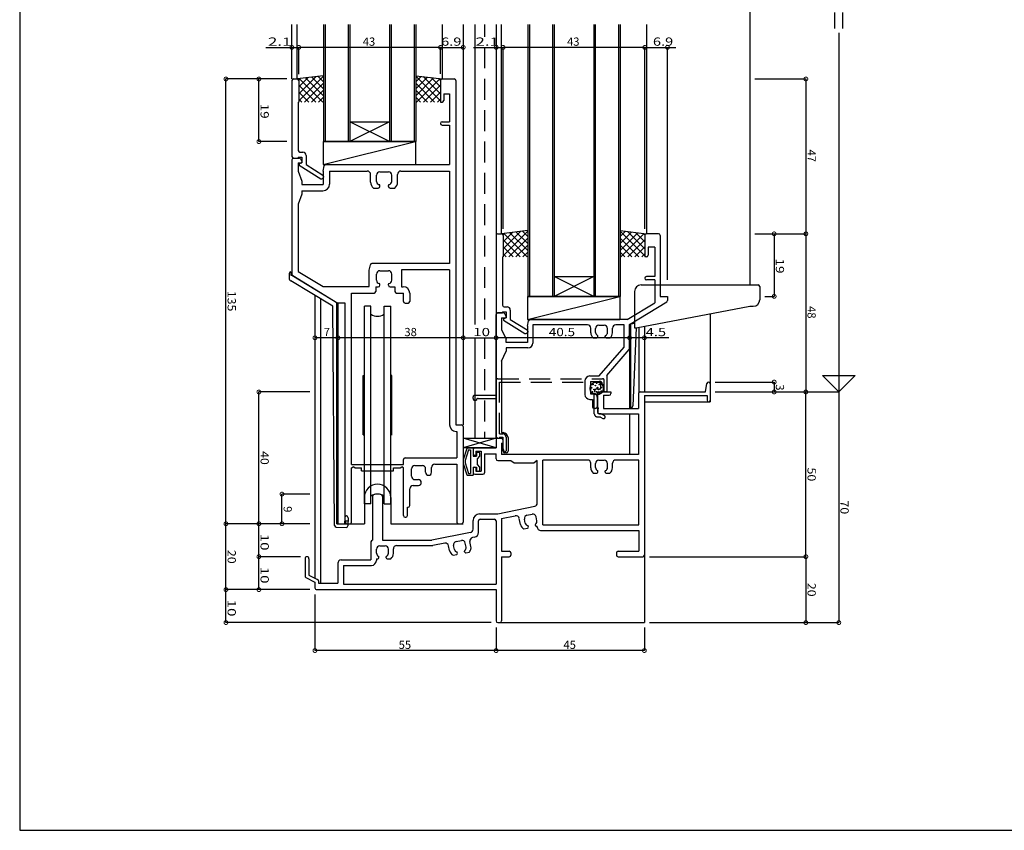
# Model space of a CAD drawing. Extents: x 5 to 755, y 5 to 505.
# Drawn here: x 5 to 304, y 5 to 251 of the extents above; entities that cross this region are included whole.
import ezdxf

# ---------------------------------------------------------------- set-up
doc = ezdxf.new("R2010")
doc.units = 0
doc.header["$LTSCALE"] = 0.5
doc.linetypes.add('DASHED', pattern=[19.05, 12.7, -6.35])
doc.layers.get('0').update_dxf_attribs({"linetype": 'CONTINUOUS'})
for name, color, linetype in [('DANMEN', 7, 'CONTINUOUS'), ('SUNPO', 1, 'CONTINUOUS'), ('WAKU', 3, 'CONTINUOUS')]:
    doc.layers.add(name, color=color, linetype=linetype)
doc.styles.add('MX_DIMTXSTY_2', font='txt.shx', dxfattribs={"width": 1.3, "bigfont": 'extfont.shx'})
doc.styles.add('MX_DIMTXSTY_3', font='txt.shx', dxfattribs={"width": 1.5, "bigfont": 'extfont.shx'})
doc.styles.add('MX_DIMTXSTY_4', font='txt.shx', dxfattribs={"width": 1.1, "bigfont": 'extfont.shx'})
doc.styles.add('MX_DIMTXSTY_5', font='txt.shx', dxfattribs={"width": 1.35, "bigfont": 'extfont.shx'})
doc.styles.add('MX_DIMTXSTY_6', font='txt.shx', dxfattribs={"width": 1.2, "bigfont": 'extfont.shx'})
doc.styles.get("Standard").update_dxf_attribs({"font": 'txt.shx', "height": 0.2, "bigfont": 'bigfont.shx'})

# ---------------------------------------------------------------- blocks, each defined once
blk = doc.blocks.new('_DOTSMALL')
at = {"color": 0, "linetype": 'BYBLOCK', "const_width": 0.5}
blk.add_lwpolyline([(-0.0625, 0, 1), (0.0625, 0, 1)], format="xyb", close=True, dxfattribs=at)
blk = doc.blocks.new('*X7')
at = {"color": 0, "linetype": 'CONTINUOUS'}
for p, q in [((-284.08, -163.97), (-283.65, -163.53)), ((-284.05, -170.3), (-276.55, -162.8)), ((-284.05, -168.17), (-278.8, -162.93)), ((-284.05, -166.05), (-281.22, -163.23)), ((-276.76, -170.65), (-283.85, -163.56)), ((-276.55, -168.74), (-281.96, -163.32)), ((-276.55, -166.62), (-280.07, -163.09)), ((-276.55, -164.49), (-278.19, -162.85)), ((-278.88, -170.65), (-284.05, -165.48)), ((-282.27, -170.65), (-276.55, -164.92)), ((-280.15, -170.65), (-276.55, -167.04)), ((-281, -170.65), (-284.05, -167.6)), ((-283.12, -170.65), (-284.05, -169.72)), ((-278.03, -170.65), (-276.55, -169.16))]:
    blk.add_line(p, q, dxfattribs=at)
blk = doc.blocks.new('*X10')
at = {"color": 0, "linetype": 'CONTINUOUS'}
for p, q in [((-303.05, -123.3), (-310.55, -115.8)), ((-310.55, -117.49), (-308.9, -115.85)), ((-310.55, -119.62), (-307.02, -116.09)), ((-310.55, -121.74), (-305.13, -116.32)), ((-303.05, -121.17), (-308.29, -115.93)), ((-303.05, -119.05), (-305.87, -116.23)), ((-303.01, -116.97), (-303.44, -116.53)), ((-304.82, -123.64), (-310.55, -117.92)), ((-310.33, -123.64), (-303.24, -116.56)), ((-308.21, -123.64), (-303.05, -118.48)), ((-306.94, -123.64), (-310.55, -120.04)), ((-309.06, -123.64), (-310.55, -122.16)), ((-306.09, -123.64), (-303.05, -120.6)), ((-303.97, -123.64), (-303.05, -122.72))]:
    blk.add_line(p, q, dxfattribs=at)
blk = doc.blocks.new('*X11')
at = {"color": 0, "linetype": 'CONTINUOUS'}
for p, q in [((-346.08, -116.97), (-345.65, -116.53)), ((-346.05, -123.3), (-338.55, -115.8)), ((-346.05, -121.17), (-340.8, -115.93)), ((-346.05, -119.05), (-343.22, -116.23)), ((-338.55, -121.74), (-343.96, -116.32)), ((-338.55, -119.62), (-342.07, -116.09)), ((-338.55, -117.49), (-340.19, -115.85)), ((-340.88, -123.64), (-346.05, -118.48)), ((-338.76, -123.64), (-345.85, -116.56)), ((-344.27, -123.64), (-338.55, -117.92)), ((-343, -123.64), (-346.05, -120.6)), ((-342.15, -123.64), (-338.55, -120.04)), ((-340.03, -123.64), (-338.55, -122.16)), ((-345.12, -123.64), (-346.05, -122.72))]:
    blk.add_line(p, q, dxfattribs=at)
blk = doc.blocks.new('*X6')
at = {"color": 0, "linetype": 'CONTINUOUS'}
for p, q in [((-241.05, -170.3), (-248.55, -162.8)), ((-248.55, -164.49), (-246.9, -162.85)), ((-248.55, -166.62), (-245.02, -163.09)), ((-248.55, -168.74), (-243.13, -163.32)), ((-248.33, -170.65), (-241.24, -163.56)), ((-241.05, -168.17), (-246.29, -162.93)), ((-241.05, -166.05), (-243.87, -163.23)), ((-241.01, -163.97), (-241.44, -163.53)), ((-242.82, -170.65), (-248.55, -164.92)), ((-244.94, -170.65), (-248.55, -167.04)), ((-246.21, -170.65), (-241.05, -165.48)), ((-247.06, -170.65), (-248.55, -169.16)), ((-244.09, -170.65), (-241.05, -167.6)), ((-241.97, -170.65), (-241.05, -169.72))]:
    blk.add_line(p, q, dxfattribs=at)

msp = doc.modelspace()

# ---------------------------------------------------------------- linework, layer by layer
at = {"layer": 'DANMEN', "linetype": 'CONTINUOUS'}
for p, q in [((226.6, 275.05), (226.6, 170.55)), ((87.6, 233.05), (87.6, 249.55)), ((89.2, 233.05), (89.2, 249.55)), ((97.2, 249.55), (97.2, 214.05)), ((97.7, 249.55), (97.7, 214.05)), ((104.7, 249.55), (104.7, 214.05)), ((105.2, 249.55), (105.2, 214.05)), ((117.2, 249.55), (117.2, 214.05)), ((117.7, 249.55), (117.7, 214.05)), ((124.7, 249.55), (124.7, 214.05)), ((125.2, 249.55), (125.2, 214.05)), ((133.2, 249.55), (133.2, 233.05)), ((139.6, 249.55), (139.6, 128.05)), ((143.1, 249.55), (143.1, 158.53)), ((149.6, 249.55), (149.6, 124.05)), ((151.2, 186.05), (151.2, 249.55)), ((159.2, 249.55), (159.2, 167.05)), ((159.7, 249.55), (159.7, 167.05)), ((166.7, 249.55), (166.7, 167.05)), ((167.2, 249.55), (167.2, 167.05)), ((179.2, 249.55), (179.2, 167.05)), ((179.7, 249.55), (179.7, 167.05)), ((186.7, 249.55), (186.7, 167.05)), ((187.2, 249.55), (187.2, 167.05)), ((195.3, 186.05), (195.3, 249.55)), ((87.6, 242.64), (87.6, 242.64)), ((149.6, 242.64), (149.6, 242.64)), ((97.2, 234.05), (89.2, 233.05)), ((125.2, 234.05), (133.2, 233.05)), ((87.6, 232.55), (87.6, 209.55)), ((88.1, 233.05), (89.2, 233.05)), ((89.7, 232.55), (89.7, 226.05)), ((132.7, 232.55), (132.7, 226.05)), ((133.2, 233.05), (136.9, 233.05)), ((137.4, 232.55), (137.4, 128.05)), ((133.7, 228.55), (133.7, 226.55)), ((133.7, 228.55), (135.45, 228.55)), ((135.45, 228.55), (135.45, 220.05)), ((89.55, 226.05), (89.55, 211.35)), ((89.55, 226.05), (89.7, 226.05)), ((132.7, 226.05), (133.2, 226.05)), ((105.2, 220.05), (117.2, 220.05)), ((117.2, 220.05), (105.2, 214.05)), ((117.2, 214.05), (105.2, 220.05)), ((133.2, 220.05), (135.45, 220.05)), ((133.2, 219.05), (135.45, 219.05)), ((135.45, 219.05), (135.45, 207.05)), ((97.14, 207.05), (125.14, 214.05)), ((97.14, 214.05), (97.14, 207.05)), ((97.14, 214.05), (125.14, 214.05)), ((125.2, 214.05), (97.2, 214.05)), ((125.14, 214.05), (125.14, 207.05)), ((89.55, 209.35), (90.6, 209.35)), ((89.55, 209.35), (89.55, 209.05)), ((90.05, 210.85), (90.9, 210.85)), ((90.6, 209.35), (90.6, 207.55)), ((91.9, 209.85), (91.9, 207.07)), ((87.6, 208.55), (87.6, 173.83)), ((88.1, 209.05), (89.8, 209.05)), ((88.1, 209.05), (89.55, 209.05)), ((89.55, 207.55), (90.3, 207.55)), ((89.55, 207.55), (89.55, 205.05)), ((89.8, 207.35), (90.6, 207.55)), ((89.8, 207.35), (89.8, 206.85)), ((89.8, 206.85), (96.35, 202.75)), ((90.24, 208.77), (90.6, 208.05)), ((90.6, 208.05), (90.6, 207.85)), ((91.9, 207.07), (96.97, 203.89)), ((97.1, 205.05), (97.42, 206.65)), ((97.14, 207.05), (125.14, 207.05)), ((97.91, 207.05), (135.45, 207.05)), ((89.55, 205.05), (90.6, 202.05)), ((97.1, 205.05), (97.1, 201.05)), ((97.2, 203.47), (97.2, 203.25)), ((99.05, 205.1), (110.5, 205.1)), ((99.05, 205.1), (99.05, 201.1)), ((111.5, 201.75), (111.5, 204.1)), ((113.3, 201.95), (113.3, 203.85)), ((114.3, 204.85), (116.9, 204.85)), ((117.9, 201.95), (117.9, 203.85)), ((119.7, 201.75), (119.7, 204.1)), ((120.7, 205.1), (135.45, 205.1)), ((135.45, 205.1), (135.45, 177.05)), ((90.6, 202.05), (90.6, 201.05)), ((90.6, 201.05), (97.1, 201.05)), ((96.35, 202.75), (96.7, 202.75)), ((114.3, 200.45), (114.3, 200.76)), ((116.9, 200.45), (116.9, 200.76)), ((90.6, 198.1), (89.55, 195.1)), ((90.6, 199.1), (97.05, 199.1)), ((90.6, 199.1), (90.6, 198.1)), ((112.37, 199.95), (113.8, 199.95)), ((117.4, 199.95), (118.84, 199.95)), ((89.55, 195.1), (89.55, 174.65)), ((149.6, 185.55), (149.6, 162.55)), ((150.1, 186.05), (151.2, 186.05)), ((159.2, 187.05), (151.2, 186.05)), ((151.7, 185.55), (151.7, 179.05)), ((187.2, 187.05), (195.2, 186.05)), ((194.7, 185.55), (194.7, 179.05)), ((198.9, 186.05), (195.2, 186.05)), ((199.4, 185.55), (199.4, 167.05)), ((195.7, 182.05), (195.7, 179.55)), ((197.75, 182.05), (195.7, 182.05)), ((197.75, 182.05), (197.75, 173.05)), ((111.1, 175.05), (111.42, 176.65)), ((135.45, 177.05), (111.91, 177.05)), ((151.55, 179.05), (151.55, 164.35)), ((151.55, 179.05), (151.7, 179.05)), ((195.2, 179.05), (194.7, 179.05)), ((86.8, 174.05), (86.8, 172.61)), ((87.3, 174.55), (87.3, 173.55)), ((87.3, 173.55), (87.6, 173.55)), ((87.6, 173.55), (101.6, 165.05)), ((87.85, 173.4), (101.6, 165.05)), ((89.55, 174.65), (97.13, 170.05)), ((111.1, 170.05), (111.1, 175.05)), ((113.3, 171.95), (113.3, 173.85)), ((114.3, 174.85), (116.9, 174.85)), ((117.9, 171.95), (117.9, 173.85)), ((135.45, 175.1), (120.85, 175.1)), ((120.85, 175.1), (120.85, 170)), ((135.45, 175.1), (135.45, 128.1)), ((100.07, 164.07), (87.29, 171.76)), ((114.3, 170.45), (114.3, 170.76)), ((116.9, 170.45), (116.9, 170.76)), ((179.2, 167.05), (167.2, 173.05)), ((179.2, 173.05), (167.2, 167.05)), ((167.2, 173.05), (179.2, 173.05)), ((193.6, 170.55), (229.1, 170.55)), ((197.75, 173.05), (195.2, 173.05)), ((197.75, 172.05), (195.2, 172.05)), ((197.75, 172.05), (197.75, 165.14)), ((94.6, 167.36), (94.6, 81.58)), ((97.13, 170.05), (111.1, 170.05)), ((105.75, 116.05), (105.75, 168.05)), ((105.75, 168.05), (112.55, 168.05)), ((113.05, 169.95), (113.8, 169.95)), ((113.05, 169.95), (113.05, 168.55)), ((117.4, 169.95), (118.9, 169.95)), ((118.9, 169.95), (118.9, 168.55)), ((119.4, 168.05), (121.45, 168.05)), ((120.85, 170), (121.4, 170)), ((121.45, 165.55), (121.45, 168.05)), ((123.4, 168), (123.4, 165.55)), ((191.6, 168.55), (191.6, 157.55)), ((229.6, 170.05), (229.6, 166.05)), ((96.25, 166.36), (96.25, 80.05)), ((101.3, 98.01), (101.3, 165.24)), ((101.6, 98), (101.6, 165.05)), ((101.6, 165.05), (101.6, 98.05)), ((103.8, 165.05), (101.6, 165.05)), ((103.8, 98.55), (103.8, 165.05)), ((121.95, 165.05), (122.9, 165.05)), ((159.14, 160.05), (187.14, 167.05)), ((159.14, 167.05), (187.14, 167.05)), ((159.14, 167.05), (159.14, 160.05)), ((187.2, 167.05), (159.2, 167.05)), ((187.14, 167.05), (187.14, 160.05)), ((189.4, 160.05), (197.75, 165.14)), ((190.1, 158.55), (201.36, 165.4)), ((199.4, 167.05), (201.6, 167.05)), ((201.6, 167.05), (201.6, 165.83)), ((100.56, 97.52), (100.07, 164.07)), ((109.6, 104.05), (109.6, 164.05)), ((111.6, 164.05), (109.6, 164.05)), ((111.6, 104.05), (111.6, 164.05)), ((115.6, 104.05), (115.6, 164.05)), ((115.6, 164.05), (117.6, 164.05)), ((117.6, 104.05), (117.6, 164.05)), ((149.6, 124.55), (149.6, 161.55)), ((150.1, 162.05), (151.55, 162.05)), ((151.8, 162.05), (150.1, 162.05)), ((151.55, 162.35), (152.6, 162.35)), ((151.55, 162.35), (151.55, 162.05)), ((152.05, 163.85), (152.9, 163.85)), ((152.6, 161.05), (152.24, 161.77)), ((152.6, 162.35), (152.6, 160.55)), ((153.9, 162.85), (153.9, 160.07)), ((192.1, 157.55), (226.6, 164.05)), ((214.6, 161.79), (214.6, 135.05)), ((226.6, 164.05), (227.6, 164.05)), ((151.25, 160.55), (151.25, 157.05)), ((151.25, 160.55), (152.3, 160.55)), ((151.8, 160.35), (152.6, 160.55)), ((151.8, 160.35), (151.8, 159.85)), ((151.8, 159.85), (158.35, 155.75)), ((152.6, 160.85), (152.6, 161.05)), ((153.9, 160.07), (158.97, 156.89)), ((159.1, 158.05), (159.42, 159.65)), ((159.14, 160.05), (187.14, 160.05)), ((189.4, 160.05), (159.91, 160.05)), ((177.3, 158.4), (160.75, 158.4)), ((160.75, 158.4), (160.75, 152.9)), ((188.45, 158.4), (185.9, 158.4)), ((188.45, 151.66), (188.45, 158.4)), ((191.6, 158.83), (190.1, 158.55)), ((190.1, 158.55), (190.1, 133.33)), ((190.1, 151.23), (190.1, 158.55)), ((190.4, 158.6), (190.4, 133.34)), ((151.25, 157.05), (152.6, 154.05)), ((158.35, 155.75), (158.7, 155.75)), ((159.1, 158.05), (159.1, 153.05)), ((159.2, 156.47), (159.2, 156.25)), ((178.3, 156.02), (178.3, 157.4)), ((179.8, 156.1), (179.8, 157.35)), ((180.8, 158.35), (182.4, 158.35)), ((183.4, 156.1), (183.4, 157.35)), ((184.9, 156.02), (184.9, 157.4)), ((192.14, 157.55), (191.12, 133.83)), ((191.6, 157.55), (192.1, 157.55)), ((192.95, 157.71), (192.95, 137.9)), ((194.6, 158.02), (194.6, 138.05)), ((143.1, 154.49), (143.1, 124.05)), ((152.6, 153.05), (152.6, 154.05)), ((159.1, 153.05), (152.6, 153.05)), ((179.07, 154.45), (180.2, 154.45)), ((180.5, 154.75), (180.5, 155.01)), ((182.7, 154.75), (182.7, 155.01)), ((183, 154.45), (184.14, 154.45)), ((190.1, 154.49), (190.1, 154.49)), ((194.6, 154.49), (194.6, 154.49)), ((151.25, 147.4), (152.6, 150.4)), ((159.25, 151.4), (152.6, 151.4)), ((152.6, 151.4), (152.6, 150.4)), ((180.9, 142.9), (188.45, 151.66)), ((183.2, 143.05), (189.98, 150.91)), ((190.1, 151.18), (190.1, 133.05)), ((151.25, 147.4), (151.25, 125.7)), ((109.25, 143.05), (109.6, 143.14)), ((109.25, 125.05), (109.25, 143.05)), ((117.95, 143.05), (117.6, 143.14)), ((117.95, 125.05), (117.95, 143.05)), ((176.55, 141.4), (176.55, 137.3)), ((178.05, 142.9), (180.9, 142.9)), ((178.2, 141.25), (180.9, 141.25)), ((178.2, 141.25), (178.2, 137.45)), ((181.88, 140.46), (182.32, 138.44)), ((183.2, 143.05), (183.2, 138.05)), ((213.1, 138.05), (213.54, 140.63)), ((214.03, 141.05), (214.1, 141.05)), ((214.6, 140.55), (214.6, 135.55)), ((180.4, 137.55), (180.4, 131.9)), ((180.9, 138.05), (184.45, 138.05)), ((183.2, 138.05), (182.81, 138.05)), ((184.45, 138.05), (184.45, 137.55)), ((192.8, 137.55), (192.8, 133.05)), ((193.3, 138.05), (213.1, 138.05)), ((178.05, 135.8), (178.8, 135.8)), ((178.2, 137.45), (179.3, 137.45)), ((178.8, 135.8), (178.8, 133.55)), ((180.3, 136.45), (180.3, 133.55)), ((182.2, 137.05), (182.2, 133.05)), ((182.2, 137.05), (183.95, 137.05)), ((194.6, 136.95), (194.6, 88.55)), ((194.6, 136.95), (213.6, 136.95)), ((194.6, 135.05), (214.6, 135.05)), ((213.6, 136.95), (213.6, 135.55)), ((179.8, 133.05), (179.3, 133.05)), ((182.2, 133.05), (192.8, 133.05)), ((190.1, 133.33), (190.64, 133.35)), ((180.9, 131.4), (192.8, 131.4)), ((190.1, 131.4), (190.1, 119.05)), ((192.8, 131.4), (192.8, 119.05)), ((137.4, 128.05), (139.1, 128.05)), ((137.45, 126.1), (137.65, 126.1)), ((137.65, 126.1), (137.65, 118.05)), ((139.6, 127.55), (139.6, 98.55)), ((151.25, 125.7), (151.7, 125.7)), ((109.25, 125.05), (109.6, 124.95)), ((117.95, 125.05), (117.6, 124.95)), ((139.6, 124.05), (149.6, 124.05)), ((149.6, 121.05), (139.6, 124.05)), ((149.6, 124.05), (139.6, 121.05)), ((149.6, 123.55), (149.6, 121.05)), ((150.1, 124.05), (151.7, 124.05)), ((150.1, 124.05), (151.1, 124.05)), ((151.25, 122.55), (151.25, 119.05)), ((151.25, 122.55), (151.6, 122.55)), ((151.6, 123.55), (151.6, 122.55)), ((151.7, 120.05), (151.7, 124.05)), ((153.2, 124.2), (153.2, 120.05)), ((149.6, 121.05), (139.6, 121.05)), ((140.75, 120.93), (139.62, 117.44)), ((141.19, 120.45), (140.2, 117.26)), ((140.93, 121.05), (142.6, 121.05)), ((141.19, 120.45), (141.8, 120.45)), ((141.8, 120.45), (141.8, 113.35)), ((142.6, 121.05), (142.6, 118.55)), ((142.6, 120.55), (142.6, 119.35)), ((143.1, 121.05), (149.6, 121.05)), ((143.4, 120.05), (145.1, 120.05)), ((143.4, 120.05), (143.4, 118.85)), ((143.6, 119.55), (143.6, 118.55)), ((143.8, 119.75), (144.4, 119.75)), ((144.6, 119.55), (144.6, 118.55)), ((145.1, 120.05), (145.1, 114.05)), ((152.7, 119.55), (152.2, 119.55)), ((121.45, 116.05), (121.45, 117.55)), ((121.95, 118.05), (137.65, 118.05)), ((139.6, 117.35), (139.6, 116.44)), ((140.2, 117.26), (140.2, 116.53)), ((142.6, 118.55), (143.6, 118.55)), ((143.1, 118.85), (143.4, 118.85)), ((144.6, 118.55), (143.8, 117.75)), ((143.8, 117.75), (143.8, 116.05)), ((146.1, 119.25), (146.1, 113.55)), ((146.1, 119.25), (149.6, 119.25)), ((149.6, 117.75), (149.6, 119.25)), ((150.1, 117.25), (154.1, 117.25)), ((192.8, 119.05), (151.25, 119.05)), ((154.1, 117.25), (155.1, 116.55)), ((155.1, 116.55), (161.1, 116.55)), ((162.1, 117.25), (161.1, 116.55)), ((162.1, 104.36), (162.1, 117.25)), ((177.3, 117.4), (163.75, 117.4)), ((163.75, 97.7), (163.75, 117.4)), ((180.8, 117.35), (182.4, 117.35)), ((192.95, 117.4), (185.9, 117.4)), ((192.95, 97.7), (192.95, 117.4)), ((105.75, 116.05), (121.45, 116.05)), ((105.75, 115.05), (106.25, 115.35)), ((105.75, 98.55), (105.75, 115.05)), ((106.75, 115.05), (106.25, 115.35)), ((106.75, 115.05), (108.75, 115.05)), ((108.75, 114.1), (108.75, 115.05)), ((108.75, 114.1), (118.45, 114.1)), ((118.45, 115.05), (120.45, 115.05)), ((118.45, 114.1), (118.45, 115.05)), ((120.45, 115.05), (120.95, 115.35)), ((121.45, 115.05), (120.95, 115.35)), ((121.45, 100.55), (121.45, 115.05)), ((123.9, 112.45), (123.9, 114.75)), ((124.9, 115.75), (127.2, 115.75)), ((128.2, 113.66), (128.2, 114.75)), ((130, 113.66), (130, 115.1)), ((131, 116.1), (137.65, 116.1)), ((137.65, 116.1), (137.65, 98.55)), ((139.62, 116.36), (140.75, 112.86)), ((140.2, 116.53), (141.19, 113.35)), ((142.6, 115.25), (143.6, 115.25)), ((142.6, 115.25), (142.6, 112.75)), ((142.6, 114.75), (142.6, 113.55)), ((143.1, 115.25), (143.4, 115.25)), ((143.4, 115.25), (143.4, 114.05)), ((143.4, 114.05), (145.1, 114.05)), ((143.6, 115.25), (143.6, 114.25)), ((143.8, 116.05), (144.6, 115.25)), ((143.8, 114.05), (144.4, 114.05)), ((144.6, 115.25), (144.6, 114.25)), ((178.3, 115.02), (178.3, 116.4)), ((179.8, 115.1), (179.8, 116.35)), ((180.5, 113.75), (180.5, 114.01)), ((182.7, 113.75), (182.7, 114.01)), ((183.4, 115.1), (183.4, 116.35)), ((184.9, 115.02), (184.9, 116.4)), ((124.9, 111.45), (125.99, 111.45)), ((140.93, 112.75), (142.6, 112.75)), ((141.19, 113.35), (141.8, 113.35)), ((143.1, 113.05), (145.6, 113.05)), ((179.07, 113.45), (180.2, 113.45)), ((183, 113.45), (184.14, 113.45)), ((123.4, 103.55), (123.4, 108.65)), ((124.4, 109.65), (125.99, 109.65)), ((109.6, 106.05), (109.6, 98.05)), ((112.1, 106.34), (112.1, 93.05)), ((115.1, 106.34), (115.1, 93.05)), ((117.6, 106.05), (117.6, 98.05)), ((111.6, 104.05), (109.6, 104.05)), ((115.6, 104.05), (117.6, 104.05)), ((122.65, 100.55), (122.65, 103.05)), ((122.65, 103.05), (122.9, 103.05)), ((150.1, 101.05), (161.31, 103.38)), ((103.67, 99.93), (103.6, 97.93)), ((103.63, 98.93), (104.63, 98.9)), ((104.67, 99.89), (104.58, 97.4)), ((121.95, 100.05), (122.15, 100.05)), ((142.6, 96.37), (142.6, 99.05)), ((144.25, 95.42), (144.25, 98.9)), ((144.6, 101.05), (150.1, 101.05)), ((144.75, 99.4), (149.1, 99.4)), ((149.6, 98.9), (149.6, 79.7)), ((151.25, 99.6), (155.42, 100.47)), ((151.25, 99.6), (151.25, 89.7)), ((156.98, 97.85), (156.6, 99.69)), ((158.43, 98.24), (158.18, 99.46)), ((158.95, 100.65), (160.52, 100.97)), ((161.96, 98.98), (161.7, 100.2)), ((101.04, 97.02), (104.06, 96.91)), ((101.3, 98.01), (104.6, 97.9)), ((101.6, 98.05), (109.6, 98.05)), ((104.3, 98.05), (105.25, 98.05)), ((117.6, 98.05), (139.6, 98.05)), ((138.15, 98.05), (139.1, 98.05)), ((158.05, 96.47), (159.16, 96.71)), ((159.4, 97.06), (159.34, 97.32)), ((161.55, 97.51), (161.5, 97.77)), ((161.9, 97.28), (162.1, 97.32)), ((162.1, 97.05), (162.1, 97.32)), ((163.1, 96.05), (192.95, 96.05)), ((163.75, 97.7), (192.95, 97.7)), ((192.95, 96.05), (192.95, 89.7)), ((115.1, 93.05), (130.1, 93.05)), ((141.8, 95.39), (130.1, 93.05)), ((137.48, 92.66), (139.05, 92.97)), ((141.95, 91.16), (141.65, 92.66)), ((143.05, 93.95), (142.44, 93.83)), ((111.6, 92.55), (111.6, 87.05)), ((113.3, 89.1), (113.3, 90.35)), ((114.3, 91.35), (115.9, 91.35)), ((116.9, 89.1), (116.9, 90.35)), ((118.4, 89.02), (118.4, 90.4)), ((119.4, 91.4), (130.17, 91.4)), ((134.01, 92.15), (130.37, 91.42)), ((135.47, 89.9), (135.18, 91.36)), ((136.92, 90.27), (136.69, 91.49)), ((140.03, 89.49), (139.98, 89.75)), ((140.46, 90.95), (140.22, 92.18)), ((151.25, 89.7), (153.6, 89.7)), ((186.6, 89.7), (192.95, 89.7)), ((91.6, 87.45), (91.6, 82.16)), ((92.8, 87.45), (92.8, 82.48)), ((102.6, 87.05), (111.6, 87.05)), ((113.25, 87.45), (113.7, 87.45)), ((113.25, 87.45), (113.25, 86.9)), ((114, 87.75), (114, 88.01)), ((116.2, 87.75), (116.2, 88.01)), ((116.5, 87.45), (117.64, 87.45)), ((136.51, 88.5), (137.63, 88.72)), ((137.87, 89.07), (137.82, 89.33)), ((140.38, 89.25), (141.5, 89.47)), ((151.25, 88.05), (151.25, 68.55)), ((151.25, 88.05), (153.6, 88.05)), ((154.1, 89.2), (154.1, 88.55)), ((186.1, 89.2), (186.1, 88.55)), ((186.6, 88.05), (194.1, 88.05)), ((194.6, 88.55), (194.6, 68.05)), ((101.6, 86.05), (101.6, 80.05)), ((103.25, 85.4), (111.75, 85.4)), ((103.25, 85.4), (103.25, 79.7)), ((91.88, 81.71), (94.6, 80.35)), ((92.8, 82.48), (95.43, 81.17)), ((95.7, 80.72), (95.7, 80.05)), ((94.6, 80.35), (94.6, 78.55)), ((95.01, 78.05), (102.1, 78.05)), ((95.01, 78.05), (102.1, 78.05)), ((95.01, 78.05), (102.1, 78.05)), ((95.1, 78.05), (149.6, 78.05)), ((95.7, 80.05), (101.6, 80.05)), ((103.25, 79.7), (149.6, 79.7)), ((149.6, 78.05), (149.6, 68.55)), ((150.1, 68.05), (150.75, 68.05)), ((150.75, 68.05), (194.6, 68.05))]:
    msp.add_line(p, q, dxfattribs=at)
at = {"layer": 'DANMEN', "linetype": 'DASHED'}
for p, q in [((146.1, 249.55), (146.1, 245.8)), ((146.1, 242.64), (146.1, 158.53)), ((146.1, 154.49), (146.1, 124.05)), ((149.6, 137.05), (149.6, 141.55)), ((150.1, 142.05), (181.9, 142.05)), ((150.6, 141.05), (181.4, 141.05)), ((150.6, 125.35), (150.6, 141.05)), ((181.4, 139.05), (181.4, 141.05)), ((182.4, 138.55), (182.4, 141.55)), ((179.4, 131.45), (179.4, 138.05)), ((180.4, 139.05), (181.4, 139.05)), ((180.4, 138.05), (181.9, 138.05)), ((180.4, 133.55), (180.4, 138.05)), ((142.6, 136.05), (142.6, 136.55)), ((143.1, 137.05), (149.6, 137.05)), ((143.1, 135.55), (143.6, 135.55)), ((144.1, 136.05), (149.6, 136.05)), ((149.6, 124.05), (149.6, 136.05)), ((180.6, 131.45), (180.6, 132.95)), ((181.23, 130.45), (180.4, 130.45)), ((181.5, 131.45), (180.6, 131.45)), ((181.23, 130.45), (181.95, 130.02)), ((181.5, 131.45), (182.46, 130.88)), ((149.6, 124.05), (150.6, 124.05)), ((150.6, 125.35), (151.6, 125.35)), ((150.6, 124.35), (150.6, 124.05)), ((150.6, 124.35), (151.6, 124.35)), ((151.6, 122.55), (151.3, 122.35)), ((151.6, 124.35), (151.6, 122.55)), ((152.6, 124.35), (152.6, 120.2)), ((151.3, 121.85), (151.3, 122.35)), ((151.3, 121.85), (151.92, 120.08))]:
    msp.add_line(p, q, dxfattribs=at)
at = {"layer": 'DANMEN', "linetype": 'CONTINUOUS'}
for centre, radius in [((180.13, 139.15), 2), ((180.1, 140.74), 0.1), ((178.59, 139.29), 0.1), ((178.81, 138.09), 0.1), ((178.94, 140.31), 0.1), ((179.36, 138.78), 0.1), ((179.66, 137.53), 0.1), ((179.72, 139.97), 0.1), ((180.03, 138.09), 0.1), ((180.35, 139.37), 0.1), ((180.66, 138.75), 0.1), ((180.9, 140.31), 0.1), ((180.9, 140.31), 0.1), ((180.9, 140.31), 0.1), ((180.91, 137.68), 0.1), ((181.5, 139.42), 0.1), ((181.57, 138.32), 0.1)]:
    msp.add_circle(centre, radius, dxfattribs=at)
for centre, radius, start, end in [((88.1, 232.55), 0.5, 90, 180), ((89.2, 232.55), 0.5, 0, 90), ((133.2, 232.55), 0.5, 90, 180), ((136.9, 232.55), 0.5, 0, 90), ((133.2, 226.55), 0.5, 270, 0), ((133.2, 219.55), 0.5, 90, 270), ((88.1, 209.55), 0.5, 180, 270), ((90.05, 211.35), 0.5, 180, 270), ((90.9, 209.85), 1, 0, 90), ((88.1, 208.55), 0.5, 90, 180), ((89.8, 208.55), 0.5, 26.5651, 90), ((90.3, 207.85), 0.3, 270, 0), ((97.91, 206.55), 0.5, 90, 168.6901), ((96.7, 203.25), 0.5, 270, 0), ((96.7, 203.47), 0.5, 0, 57.9454), ((110.5, 204.1), 1, 0, 90), ((114.3, 203.85), 1, 90, 180), ((116.9, 203.85), 1, 0, 90), ((120.7, 204.1), 1, 90, 180), ((97.05, 201.1), 2, 270, 0), ((113.8, 201.75), 2.3, 180, 231.5), ((114.3, 201.95), 1, 180, 260.4059), ((113.8, 200.45), 0.5, 270, 0), ((114.1, 200.76), 0.2, 0, 80.4059), ((117.1, 200.76), 0.2, 99.5941, 180), ((117.4, 200.45), 0.5, 180, 270), ((116.9, 201.95), 1, 279.5941, 0), ((117.4, 201.75), 2.3, 308.5, 0), ((150.1, 185.55), 0.5, 90, 180), ((151.2, 185.55), 0.5, 0, 90), ((195.2, 185.55), 0.5, 90, 180), ((198.9, 185.55), 0.5, 0, 90), ((195.2, 179.55), 0.5, 270, 0), ((111.91, 176.55), 0.5, 90, 168.6901), ((87.3, 174.05), 0.5, 90, 180), ((88.1, 173.83), 0.5, 180, 238.7363), ((114.3, 173.85), 1, 90, 180), ((116.9, 173.85), 1, 0, 90), ((87.8, 172.61), 1, 180, 238.9729), ((114.3, 171.95), 1, 180, 260.4059), ((113.8, 170.45), 0.5, 270, 0), ((114.1, 170.76), 0.2, 0, 80.4059), ((117.1, 170.76), 0.2, 99.5941, 180), ((117.4, 170.45), 0.5, 180, 270), ((116.9, 171.95), 1, 279.5941, 0), ((193.6, 168.55), 2, 90, 180), ((195.2, 172.55), 0.5, 90, 270), ((229.1, 170.05), 0.5, 0, 90), ((112.55, 168.55), 0.5, 270, 0), ((119.4, 168.55), 0.5, 180, 270), ((121.4, 168), 2, 0, 90), ((121.95, 165.55), 0.5, 180, 270), ((122.9, 165.55), 0.5, 270, 0), ((201.1, 165.83), 0.5, 301.3287, 0), ((227.6, 166.05), 2, 270, 0), ((113.6, 164.55), 3.5, 235.1501, 304.8499), ((150.1, 162.55), 0.5, 180, 270), ((150.1, 161.55), 0.5, 90, 180), ((152.05, 164.35), 0.5, 180, 270), ((151.8, 161.55), 0.5, 26.5651, 90), ((152.9, 162.85), 1, 0, 90), ((152.3, 160.85), 0.3, 270, 0), ((159.91, 159.55), 0.5, 90, 168.6901), ((177.3, 157.4), 1, 0, 90), ((185.9, 157.4), 1, 90, 180), ((158.7, 156.25), 0.5, 270, 0), ((158.7, 156.47), 0.5, 0, 57.9454), ((180.3, 156.02), 2, 180, 231.7065), ((180.8, 157.35), 1, 90, 180), ((180.8, 156.1), 1, 180, 245.3757), ((182.4, 157.35), 1, 0, 90), ((182.4, 156.1), 1, 294.6243, 0), ((182.9, 156.02), 2, 308.2935, 0), ((159.25, 152.9), 1.5, 270, 0), ((180.2, 154.75), 0.3, 270, 0), ((180.3, 155.01), 0.2, 0, 65.3757), ((182.9, 155.01), 0.2, 114.6243, 180), ((183, 154.75), 0.3, 180, 270), ((189.6, 151.23), 0.5, 319.2222, 0), ((178.05, 141.4), 1.5, 90, 180), ((180.9, 140.25), 1, 12.3391, 90), ((214.03, 140.55), 0.5, 90, 170.5377), ((214.1, 140.55), 0.5, 0, 90), ((180.9, 137.55), 0.5, 90, 180), ((182.81, 138.55), 0.5, 192.3391, 270), ((183.95, 137.55), 0.5, 270, 0), ((193.3, 137.55), 0.5, 90, 180), ((178.05, 137.3), 1.5, 180, 270), ((179.3, 136.45), 1, 0, 90), ((214.1, 135.55), 0.5, 180, 0), ((179.3, 133.55), 0.5, 180, 270), ((179.8, 133.55), 0.5, 270, 0), ((180.9, 131.9), 0.5, 180, 270), ((190.62, 133.85), 0.5, 272.2725, 357.548), ((137.45, 128.1), 2, 180, 270), ((139.1, 127.55), 0.5, 0, 90), ((151.7, 124.2), 1.5, 0, 90), ((150.1, 124.55), 0.5, 180, 270), ((150.1, 123.55), 0.5, 90, 180), ((151.1, 123.55), 0.5, 0, 90), ((140.93, 120.85), 0.2, 90, 155.0261), ((143.1, 120.55), 0.5, 90, 180), ((143.8, 119.55), 0.2, 90, 180), ((144.4, 119.55), 0.2, 0, 90), ((152.2, 120.05), 0.5, 180, 270), ((152.7, 120.05), 0.5, 270, 0), ((121.95, 117.55), 0.5, 90, 180), ((139.8, 117.35), 0.2, 155.0261, 180), ((143.1, 119.35), 0.5, 180, 270), ((150.1, 117.75), 0.5, 180, 270), ((177.3, 116.4), 1, 0, 90), ((180.8, 116.35), 1, 90, 180), ((182.4, 116.35), 1, 0, 90), ((185.9, 116.4), 1, 90, 180), ((124.9, 114.75), 1, 90, 180), ((127.2, 114.75), 1, 0, 90), ((129.1, 113.66), 0.9, 180, 0), ((131, 115.1), 1, 90, 180), ((139.8, 116.44), 0.2, 180, 204.9739), ((143.1, 114.75), 0.5, 90, 180), ((143.8, 114.25), 0.2, 180, 270), ((144.4, 114.25), 0.2, 270, 0), ((180.3, 115.02), 2, 180, 231.7065), ((180.8, 115.1), 1, 180, 245.3757), ((180.2, 113.75), 0.3, 270, 0), ((180.3, 114.01), 0.2, 0, 65.3757), ((182.9, 114.01), 0.2, 114.6243, 180), ((183, 113.75), 0.3, 180, 270), ((182.4, 115.1), 1, 294.6243, 0), ((182.9, 115.02), 2, 308.2935, 0), ((124.9, 112.45), 1, 180, 270), ((125.99, 110.55), 0.9, 270, 90), ((140.93, 112.95), 0.2, 204.9739, 270), ((143.1, 113.55), 0.5, 180, 270), ((145.6, 113.55), 0.5, 270, 0), ((113.6, 106.05), 4, 0, 180), ((124.4, 108.65), 1, 90, 180), ((113.6, 103.55), 3.5, 55.1501, 124.8499), ((112.6, 106.34), 0.5, 113.5782, 180), ((113.6, 104.05), 3, 66.4218, 113.5782), ((114.6, 106.34), 0.5, 0, 66.4218), ((122.9, 103.55), 0.5, 270, 0), ((161.1, 104.36), 1, 281.7683, 0), ((104.17, 99.91), 0.5, 357.95, 177.95), ((121.95, 100.55), 0.5, 180, 270), ((122.15, 100.55), 0.5, 270, 0), ((144.6, 99.05), 2, 90, 180), ((144.75, 98.9), 0.5, 90, 180), ((149.1, 98.9), 0.5, 0, 90), ((155.62, 99.49), 1, 11.8011, 101.7683), ((159.16, 99.67), 1, 101.8011, 191.8011), ((160.72, 99.99), 1, 11.8011, 101.8011), ((160.98, 98.77), 1, 306.4255, 11.8011), ((101.06, 97.52), 0.5, 180.404, 267.95), ((104.3, 98.55), 0.5, 180, 270), ((104.08, 97.41), 0.5, 267.95, 357.95), ((105.25, 98.55), 0.5, 270, 0), ((138.15, 98.55), 0.5, 180, 270), ((139.1, 98.55), 0.5, 270, 0), ((141.6, 96.37), 1, 281.3099, 0), ((158.94, 98.26), 2, 191.8011, 243.5077), ((159.41, 98.45), 1, 191.8011, 257.1768), ((159.1, 97), 0.3, 281.8011, 11.8011), ((159.15, 97.28), 0.2, 11.8011, 77.1768), ((161.69, 97.81), 0.2, 126.4255, 191.8011), ((161.84, 97.57), 0.3, 191.8011, 281.8011), ((163.1, 97.05), 1, 180, 270), ((112.1, 92.55), 0.5, 90, 180), ((137.67, 91.68), 1, 101, 191), ((139.24, 91.99), 1, 11, 101), ((142.63, 92.85), 1, 101.3099, 191), ((142.75, 95.42), 1.5, 281.3099, 0), ((114.3, 90.35), 1, 90, 180), ((115.9, 90.35), 1, 0, 90), ((119.4, 90.4), 1, 90, 180), ((130.17, 92.4), 1, 270, 281.3099), ((134.2, 91.16), 1, 11, 101.3099), ((137.43, 90.28), 2, 191, 242.7065), ((137.9, 90.46), 1, 191, 256.3757), ((140.17, 89.79), 0.2, 125.6243, 191), ((139.48, 90.76), 1, 305.6243, 11), ((139.98, 90.78), 2, 319.2935, 11), ((153.6, 89.2), 0.5, 0, 90), ((186.6, 89.2), 0.5, 90, 180), ((92.2, 87.45), 0.6, 0, 180), ((102.6, 86.05), 1, 90, 180), ((111.75, 86.9), 1.5, 270, 0), ((114.3, 89.1), 1, 180, 245.3757), ((113.7, 87.75), 0.3, 270, 0), ((113.8, 88.01), 0.2, 0, 65.3757), ((116.4, 88.01), 0.2, 114.6243, 180), ((116.5, 87.75), 0.3, 180, 270), ((115.9, 89.1), 1, 294.6243, 0), ((116.4, 89.02), 2, 308.2935, 0), ((137.57, 89.01), 0.3, 281, 11), ((137.62, 89.29), 0.2, 11, 76.3757), ((140.32, 89.55), 0.3, 191, 281), ((153.6, 88.55), 0.5, 270, 0), ((186.6, 88.55), 0.5, 180, 270), ((194.1, 88.55), 0.5, 270, 0), ((92.1, 82.16), 0.5, 180, 243.4349), ((95.2, 80.72), 0.5, 0, 63.4349), ((95.1, 78.55), 0.5, 180, 270), ((150.1, 68.55), 0.5, 180, 270), ((150.75, 68.55), 0.5, 270, 0)]:
    msp.add_arc(centre, radius, start, end, dxfattribs=at)
at = {"layer": 'DANMEN', "linetype": 'DASHED'}
for centre, radius, start, end in [((150.1, 141.55), 0.5, 90, 180), ((181.9, 141.55), 0.5, 0, 90), ((180.4, 138.05), 1, 90, 180), ((181.9, 138.55), 0.5, 270, 0), ((143.1, 136.55), 0.5, 90, 180), ((143.1, 136.05), 0.5, 180, 270), ((144.1, 135.55), 0.5, 90, 180), ((181.4, 133.55), 1, 180, 216.8699), ((180.4, 131.45), 1, 180, 270), ((182.2, 130.45), 0.5, 239.1727, 59.1727), ((151.6, 124.35), 1, 0, 90), ((152.25, 120.2), 0.351, 199.29, 0)]:
    msp.add_arc(centre, radius, start, end, dxfattribs=at)
at = {"layer": 'SUNPO', "linetype": 'CONTINUOUS'}
for p, q in [((252.41, 248.39), (252.41, 253.18)), ((254.81, 248.39), (254.81, 253.18)), ((253.6, 247.05), (253.6, 138.05)), ((79.73, 242.64), (87.6, 242.64)), ((87.6, 242.64), (89.7, 242.64)), ((132.7, 242.64), (89.7, 242.64)), ((89.7, 234.55), (89.7, 242.64)), ((89.7, 242.64), (89.7, 242.64)), ((132.7, 234.61), (132.7, 242.64)), ((132.7, 242.64), (139.6, 242.64)), ((142.72, 242.64), (149.6, 242.64)), ((149.6, 242.64), (151.7, 242.64)), ((194.7, 242.64), (151.7, 242.64)), ((151.7, 187.55), (151.7, 242.64)), ((151.7, 242.64), (151.7, 242.64)), ((194.7, 187.55), (194.7, 242.64)), ((194.7, 242.64), (201.6, 242.64)), ((201.6, 172.05), (201.6, 242.64)), ((201.6, 242.64), (204.18, 242.64)), ((67.6, 98.05), (67.6, 233.05)), ((86.1, 233.05), (67.6, 233.05)), ((86.1, 233.05), (77.6, 233.05)), ((77.6, 214.05), (77.6, 233.05)), ((228.1, 233.05), (243.6, 233.05)), ((243.6, 233.05), (243.6, 186.05)), ((86.1, 214.05), (77.6, 214.05)), ((228.1, 186.05), (243.6, 186.05)), ((228.1, 186.05), (243.6, 186.05)), ((228.1, 186.05), (233.98, 186.05)), ((233.98, 186.05), (233.98, 167.05)), ((243.6, 186.05), (243.6, 138.05)), ((231.1, 167.05), (233.98, 167.05)), ((101.6, 154.49), (94.6, 154.49)), ((139.6, 154.49), (101.6, 154.49)), ((139.6, 154.49), (149.6, 154.49)), ((190.1, 154.49), (149.6, 154.49)), ((194.6, 154.49), (190.1, 154.49)), ((202.01, 154.49), (194.6, 154.49)), ((216.1, 141.05), (233.98, 141.05)), ((233.98, 141.05), (233.98, 138.05)), ((253.6, 138.05), (248.6, 143.05)), ((248.6, 143.05), (258.6, 143.05)), ((258.6, 143.05), (253.6, 138.05)), ((93.1, 138.05), (77.6, 138.05)), ((77.6, 98.05), (77.6, 138.05)), ((216.1, 138.05), (253.6, 138.05)), ((216.1, 138.05), (243.6, 138.05)), ((243.6, 88.05), (243.6, 138.05)), ((253.6, 138.05), (253.6, 68.05)), ((93.1, 107.05), (84.6, 107.05)), ((84.6, 98.05), (84.6, 107.05)), ((93.1, 98.05), (67.6, 98.05)), ((67.6, 78.05), (67.6, 98.05)), ((77.6, 88.05), (77.6, 98.05)), ((90.18, 88.05), (77.6, 88.05)), ((90.1, 88.05), (77.6, 88.05)), ((77.6, 78.05), (77.6, 88.05)), ((196.1, 88.05), (243.6, 88.05)), ((243.6, 88.05), (243.6, 68.05)), ((93.1, 78.05), (67.6, 78.05)), ((67.6, 68.05), (67.6, 78.05)), ((93.1, 78.05), (77.6, 78.05)), ((94.6, 76.55), (94.6, 59.56)), ((148.1, 68.05), (67.6, 68.05)), ((149.6, 66.55), (149.6, 59.56)), ((149.6, 66.55), (149.6, 59.56)), ((194.6, 66.55), (194.6, 59.56)), ((196.1, 68.05), (253.6, 68.05)), ((196.1, 68.05), (243.6, 68.05)), ((149.6, 59.56), (94.6, 59.56)), ((194.6, 59.56), (149.6, 59.56))]:
    msp.add_line(p, q, dxfattribs=at)
at = {"layer": 'WAKU'}
for p, q in [((5, 505), (5, 5)), ((5, 5), (755, 5))]:
    msp.add_line(p, q, dxfattribs=at)

# ---------------------------------------------------------------- block references
at = {"layer": 'DANMEN', "linetype": 'CONTINUOUS'}
for name in ['*X11', '*X10', '*X7', '*X6']:
    msp.add_blockref(name, (435.75, 349.69), dxfattribs=at)
at = {"layer": 'DANMEN', "linetype": 'CONTINUOUS', "xscale": 2.319999999999991, "yscale": 2.319999999999991, "zscale": 2.319999999999998}
msp.add_blockref('_DOTSMALL', (190.1, 154.49), dxfattribs=at)
at = {"layer": 'SUNPO', "linetype": 'CONTINUOUS', "xscale": 2.319999999999991, "yscale": 2.319999999999991, "zscale": 2.319999999999998}
for p in [(87.6, 242.64), (132.7, 242.64), (139.6, 242.64), (149.6, 242.64), (194.7, 242.64), (201.6, 242.64), (139.6, 154.49), (190.1, 154.49), (149.6, 59.56), (194.6, 59.56)]:
    msp.add_blockref('_DOTSMALL', p, dxfattribs=at)
for p, rotation in [((89.7, 242.64), 180), ((89.7, 242.64), 180), ((132.7, 242.64), 180), ((151.7, 242.64), 180), ((151.7, 242.64), 180), ((194.7, 242.64), 180), ((67.6, 233.05), 90), ((77.6, 233.05), 90), ((243.6, 233.05), 90), ((77.6, 214.05), 270), ((233.98, 186.05), 90), ((243.6, 186.05), 270), ((243.6, 186.05), 90), ((233.98, 167.05), 270), ((94.6, 154.49), 180), ((101.6, 154.49), 180), ((139.6, 154.49), 180), ((149.6, 154.49), 180), ((194.6, 154.49), 180), ((233.98, 141.05), 90), ((77.6, 138.05), 90), ((233.98, 138.05), 270), ((243.6, 138.05), 90), ((243.6, 138.05), 270), ((84.6, 107.05), 90), ((67.6, 98.05), 90), ((67.6, 98.05), 270), ((77.6, 98.05), 90), ((77.6, 98.05), 270), ((84.6, 98.05), 270), ((77.6, 88.05), 270), ((77.6, 88.05), 90), ((243.6, 88.05), 270), ((243.6, 88.05), 90), ((67.6, 78.05), 90), ((67.6, 78.05), 270), ((77.6, 78.05), 270), ((67.6, 68.05), 270), ((243.6, 68.05), 270), ((253.6, 68.05), 270), ((94.6, 59.56), 180), ((149.6, 59.56), 180)]:
    msp.add_blockref('_DOTSMALL', p, dxfattribs=dict(at, rotation=rotation))

# ---------------------------------------------------------------- texts
at = {"layer": 'SUNPO', "linetype": 'CONTINUOUS'}
for s, style, width, p in [('2.1', 'MX_DIMTXSTY_3', 1.5, (80.36, 243.14)), ('6.9', 'MX_DIMTXSTY_2', 1.3, (132.9, 243.14)), ('2.1', 'MX_DIMTXSTY_3', 1.5, (143.34, 243.14)), ('6.9', 'MX_DIMTXSTY_2', 1.3, (197.18, 243.14)), ('10', 'MX_DIMTXSTY_5', 1.35, (142.64, 154.99)), ('40.5', 'MX_DIMTXSTY_6', 1.2, (165.6, 154.99)), ('4.5', 'MX_DIMTXSTY_2', 1.3, (195.01, 154.99))]:
    msp.add_text(s, height=2.5, dxfattribs=dict(at, style=style, width=width)).set_placement(p)
for s, p in [('43', (109.12, 243.14)), ('43', (171.12, 243.14)), ('7', (97.27, 154.99)), ('38', (121.75, 154.99)), ('55', (120.02, 60.06)), ('45', (170.02, 60.06))]:
    msp.add_text(s, height=2.5, dxfattribs=at).set_placement(p)
for s, style, width, p in [('19', 'MX_DIMTXSTY_6', 1.2, (78.1, 225.55)), ('19', 'MX_DIMTXSTY_6', 1.2, (234.48, 178.55)), ('135', 'MX_DIMTXSTY_4', 1.1, (68.1, 168.76)), ('40', 'MX_DIMTXSTY_4', 1.1, (78.1, 120.11)), ('50', 'MX_DIMTXSTY_4', 1.1, (244.1, 115.11)), ('70', 'MX_DIMTXSTY_4', 1.1, (254.1, 105.11)), ('10', 'MX_DIMTXSTY_5', 1.35, (78.1, 95.02)), ('20', 'MX_DIMTXSTY_4', 1.1, (68.1, 90.11)), ('10', 'MX_DIMTXSTY_5', 1.35, (78.1, 85.02)), ('20', 'MX_DIMTXSTY_4', 1.1, (244.1, 80.11)), ('10', 'MX_DIMTXSTY_5', 1.35, (68.1, 75.02))]:
    msp.add_text(s, height=2.5, rotation=270, dxfattribs=dict(at, style=style, width=width)).set_placement(p)
for s, p in [('47', (244.1, 211.63)), ('48', (244.1, 164.13)), ('3', (234.48, 140.38)), ('9', (85.1, 103.38))]:
    msp.add_text(s, height=2.5, rotation=270, dxfattribs=at).set_placement(p)

doc.saveas('drawing.dxf')
